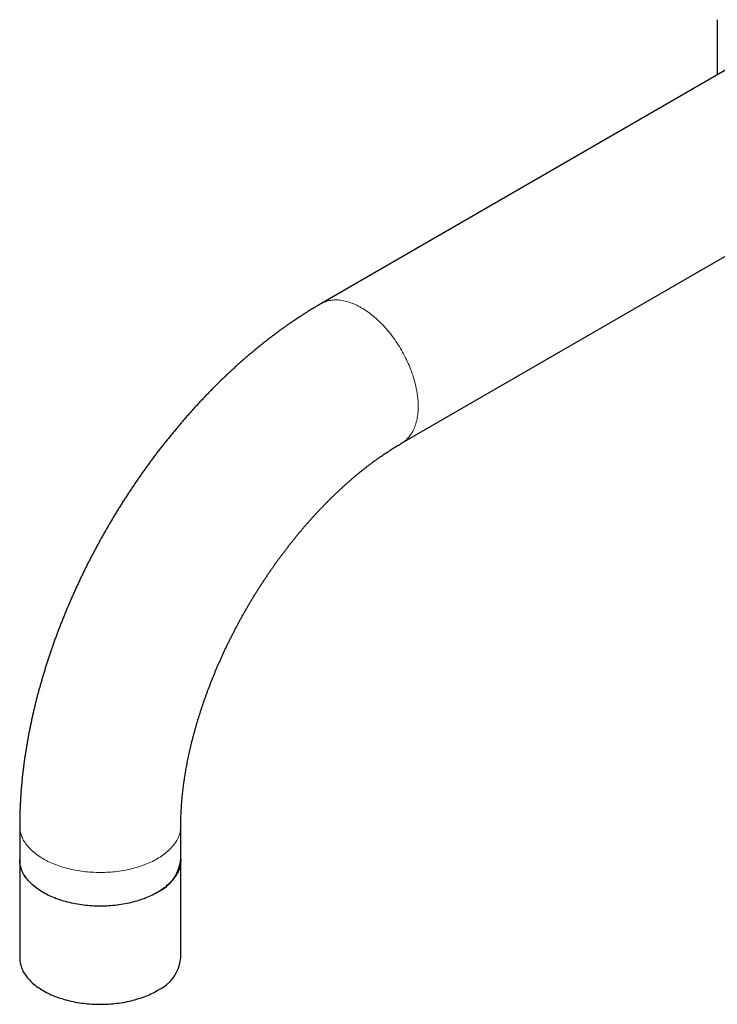
# Model space of a CAD drawing. Units: millimetres. Extents: x 8 to 1122, y 9 to 518.
# Drawn here: x 833 to 932, y 9 to 148 of the extents above; entities that cross this region are included whole.
import ezdxf

# ---------------------------------------------------------------- set-up
doc = ezdxf.new("R2010")
doc.units = ezdxf.units.MM

msp = doc.modelspace()

# ---------------------------------------------------------------- linework, layer by layer
at = {"color": 7, "linetype": 'Continuous', "lineweight": 30}
for p, q in [((931.52, 148.11), (931.52, 140.32)), ((936.49, 143.18), (875.43, 107.93)), ((886.83, 88.19), (947.89, 123.44)), ((832.79, 34.07), (832.79, 29.3)), ((855.59, 29.3), (855.59, 34.07)), ((832.79, 29.3), (832.79, 15.42)), ((855.59, 15.42), (855.59, 29.3))]:
    msp.add_line(p, q, dxfattribs=at)
at = {"color": 8, "linetype": 'Continuous', "lineweight": 0, "flags": 128}
for points in [[(886.83, 88.19), (886.83, 88.19), (886.98, 88.28), (887.12, 88.37), (887.26, 88.48), (887.4, 88.59), (887.53, 88.7), (887.65, 88.83), (887.78, 88.95), (887.89, 89.09), (888, 89.23), (888.11, 89.38), (888.22, 89.53), (888.31, 89.69), (888.41, 89.85), (888.5, 90.02), (888.58, 90.2), (888.66, 90.38), (888.73, 90.57), (888.8, 90.76), (888.86, 90.96), (888.92, 91.16), (888.97, 91.36), (889.02, 91.57), (889.06, 91.79), (889.09, 92.01), (889.12, 92.23), (889.15, 92.46), (889.17, 92.69), (889.18, 92.93), (889.19, 93.17), (889.19, 93.41), (889.19, 93.65), (889.18, 93.9), (889.17, 94.15), (889.15, 94.41), (889.12, 94.66), (889.09, 94.92), (889.06, 95.18), (889.02, 95.44), (888.97, 95.71), (888.92, 95.98), (888.86, 96.24), (888.8, 96.51), (888.73, 96.78), (888.66, 97.05), (888.58, 97.32), (888.5, 97.6), (888.41, 97.87), (888.31, 98.14), (888.22, 98.41), (888.11, 98.69), (888, 98.96), (887.89, 99.23), (887.78, 99.5), (887.65, 99.77), (887.53, 100.04), (887.4, 100.3), (887.26, 100.57), (887.12, 100.83), (886.98, 101.09), (886.83, 101.35), (886.68, 101.61), (886.53, 101.87), (886.37, 102.12), (886.2, 102.37), (886.04, 102.61), (885.87, 102.86), (885.7, 103.1), (885.52, 103.33), (885.34, 103.57), (885.16, 103.8), (884.98, 104.02), (884.79, 104.24), (884.6, 104.46), (884.41, 104.67), (884.22, 104.88), (884.02, 105.08), (883.82, 105.28), (883.62, 105.48), (883.42, 105.66), (883.22, 105.85), (883.01, 106.03), (882.81, 106.2), (882.6, 106.37), (882.39, 106.53), (882.18, 106.68), (881.97, 106.83), (881.76, 106.98), (881.55, 107.11), (881.34, 107.24), (881.13, 107.37), (880.92, 107.49), (880.71, 107.6), (880.5, 107.71), (880.29, 107.81), (880.08, 107.9), (879.87, 107.98), (879.66, 108.06), (879.46, 108.13), (879.25, 108.2), (879.05, 108.26), (878.84, 108.31), (878.64, 108.35), (878.44, 108.39), (878.24, 108.42), (878.05, 108.44), (877.85, 108.46), (877.66, 108.47), (877.47, 108.47), (877.29, 108.46), (877.1, 108.45), (876.92, 108.43), (876.74, 108.4), (876.57, 108.37), (876.39, 108.33), (876.22, 108.28), (876.06, 108.22), (875.9, 108.16), (875.74, 108.09), (875.58, 108.02), (875.43, 107.93)], [(855.59, 34.07), (855.58, 33.9), (855.57, 33.72), (855.55, 33.55), (855.52, 33.38), (855.49, 33.21), (855.45, 33.04), (855.39, 32.87), (855.34, 32.7), (855.27, 32.53), (855.2, 32.37), (855.12, 32.2), (855.03, 32.03), (854.93, 31.87), (854.83, 31.71), (854.72, 31.55), (854.6, 31.39), (854.47, 31.24), (854.34, 31.08), (854.2, 30.93), (854.06, 30.78), (853.91, 30.63), (853.75, 30.48), (853.58, 30.34), (853.41, 30.2), (853.23, 30.06), (853.04, 29.93), (852.85, 29.79), (852.66, 29.66), (852.45, 29.54), (852.25, 29.41), (852.03, 29.29), (851.81, 29.18), (851.59, 29.06), (851.36, 28.95), (851.13, 28.85), (850.89, 28.74), (850.64, 28.64), (850.39, 28.55), (850.14, 28.46), (849.89, 28.37), (849.62, 28.28), (849.36, 28.2), (849.09, 28.13), (848.82, 28.06), (848.55, 27.99), (848.27, 27.92), (847.99, 27.86), (847.71, 27.81), (847.42, 27.76), (847.14, 27.71), (846.85, 27.67), (846.56, 27.63), (846.26, 27.6), (845.97, 27.57), (845.67, 27.54), (845.38, 27.52), (845.08, 27.51), (844.78, 27.5), (844.48, 27.49), (844.19, 27.49), (843.89, 27.49), (843.59, 27.5), (843.29, 27.51), (842.99, 27.52), (842.7, 27.54), (842.4, 27.57), (842.11, 27.6), (841.82, 27.63), (841.52, 27.67), (841.23, 27.71), (840.95, 27.76), (840.66, 27.81), (840.38, 27.86), (840.1, 27.92), (839.82, 27.99), (839.55, 28.06), (839.28, 28.13), (839.01, 28.2), (838.75, 28.28), (838.49, 28.37), (838.23, 28.46), (837.98, 28.55), (837.73, 28.64), (837.48, 28.74), (837.25, 28.85), (837.01, 28.95), (836.78, 29.06), (836.56, 29.18), (836.34, 29.29), (836.12, 29.41), (835.92, 29.54), (835.71, 29.66), (835.52, 29.79), (835.33, 29.93), (835.14, 30.06), (834.96, 30.2), (834.79, 30.34), (834.62, 30.48), (834.47, 30.63), (834.31, 30.78), (834.17, 30.93), (834.03, 31.08), (833.9, 31.24), (833.77, 31.39), (833.65, 31.55), (833.54, 31.71), (833.44, 31.87), (833.34, 32.03), (833.25, 32.2), (833.17, 32.37), (833.1, 32.53), (833.03, 32.7), (832.98, 32.87), (832.93, 33.04), (832.88, 33.21), (832.85, 33.38), (832.82, 33.55), (832.8, 33.72), (832.79, 33.9), (832.79, 34.07)]]:
    msp.add_lwpolyline(points, dxfattribs=at)
at = {"color": 7, "linetype": 'Continuous', "lineweight": 30, "flags": 128}
for points in [[(852.24, 24.65), (852.03, 24.53), (851.81, 24.41), (851.59, 24.3), (851.36, 24.19), (851.12, 24.08), (850.88, 23.98), (850.64, 23.88), (850.39, 23.78), (850.14, 23.69), (849.88, 23.6), (849.62, 23.52), (849.36, 23.44), (849.09, 23.36), (848.82, 23.29), (848.55, 23.22), (848.27, 23.16), (847.99, 23.1), (847.71, 23.04), (847.42, 22.99), (847.13, 22.95), (846.84, 22.9), (846.55, 22.87), (846.26, 22.83), (845.97, 22.8), (845.67, 22.78), (845.37, 22.76), (845.08, 22.74), (844.78, 22.73), (844.48, 22.72), (844.18, 22.72), (843.88, 22.72), (843.59, 22.73), (843.29, 22.74), (842.99, 22.76), (842.69, 22.78), (842.4, 22.8), (842.11, 22.83), (841.81, 22.87), (841.52, 22.9), (841.23, 22.95), (840.95, 22.99), (840.66, 23.04), (840.38, 23.1), (840.1, 23.16), (839.82, 23.22), (839.55, 23.29), (839.28, 23.36), (839.01, 23.44), (838.74, 23.52), (838.48, 23.6), (838.23, 23.69), (837.97, 23.78), (837.73, 23.88), (837.48, 23.98), (837.24, 24.08), (837.01, 24.19), (836.78, 24.3), (836.56, 24.41), (836.34, 24.53), (836.12, 24.65), (835.91, 24.77), (835.71, 24.9), (835.52, 25.03), (835.32, 25.16), (835.14, 25.3), (834.96, 25.44), (834.79, 25.58), (834.62, 25.72), (834.46, 25.87), (834.31, 26.01), (834.17, 26.16), (834.03, 26.32), (833.89, 26.47), (833.77, 26.63), (833.65, 26.79), (833.54, 26.95), (833.44, 27.11), (833.34, 27.27), (833.25, 27.43), (833.17, 27.6), (833.1, 27.77), (833.03, 27.94), (832.98, 28.1), (832.93, 28.27), (832.88, 28.45), (832.85, 28.62), (832.82, 28.79), (832.8, 28.96), (832.79, 29.13), (832.79, 29.3)], [(855.59, 29.3), (855.58, 29.13), (855.57, 28.96), (855.55, 28.79), (855.52, 28.61), (855.49, 28.44), (855.45, 28.27), (855.39, 28.1), (855.34, 27.93), (855.27, 27.77), (855.2, 27.6), (855.12, 27.43), (855.03, 27.27), (854.93, 27.11), (854.83, 26.94), (854.72, 26.78), (854.6, 26.63), (854.47, 26.47), (854.34, 26.31), (854.2, 26.16), (854.06, 26.01), (853.91, 25.86), (853.75, 25.72), (853.58, 25.58), (853.41, 25.43), (853.23, 25.3), (853.04, 25.16), (852.85, 25.03), (852.66, 24.9), (852.45, 24.77), (852.25, 24.65), (852.03, 24.53), (851.81, 24.41), (851.59, 24.3), (851.36, 24.19), (851.13, 24.08), (850.89, 23.98), (850.64, 23.88), (850.39, 23.78), (850.14, 23.69), (849.89, 23.6), (849.62, 23.52), (849.36, 23.44), (849.09, 23.36), (848.82, 23.29), (848.55, 23.22), (848.27, 23.16), (847.99, 23.1), (847.71, 23.04), (847.42, 22.99), (847.14, 22.95), (846.85, 22.9), (846.56, 22.87), (846.26, 22.83), (845.97, 22.8), (845.67, 22.78), (845.38, 22.76), (845.08, 22.74), (844.78, 22.73), (844.48, 22.72), (844.19, 22.72), (843.89, 22.72), (843.59, 22.73), (843.29, 22.74), (842.99, 22.76), (842.7, 22.78), (842.4, 22.8), (842.11, 22.83), (841.82, 22.87), (841.52, 22.9), (841.23, 22.95), (840.95, 22.99), (840.66, 23.04), (840.38, 23.1), (840.1, 23.16), (839.82, 23.22), (839.55, 23.29), (839.28, 23.36), (839.01, 23.44), (838.75, 23.52), (838.49, 23.6), (838.23, 23.69), (837.98, 23.78), (837.73, 23.88), (837.48, 23.98), (837.25, 24.08), (837.01, 24.19), (836.78, 24.3), (836.56, 24.41), (836.34, 24.53), (836.12, 24.65), (835.92, 24.77), (835.71, 24.9), (835.52, 25.03), (835.33, 25.16), (835.14, 25.3), (834.96, 25.43), (834.79, 25.58), (834.62, 25.72), (834.47, 25.86), (834.31, 26.01), (834.17, 26.16), (834.03, 26.31), (833.9, 26.47), (833.77, 26.63), (833.65, 26.78), (833.54, 26.94), (833.44, 27.11), (833.34, 27.27), (833.25, 27.43), (833.17, 27.6), (833.1, 27.77), (833.03, 27.93), (832.98, 28.1), (832.93, 28.27), (832.88, 28.44), (832.85, 28.61), (832.82, 28.79), (832.8, 28.96), (832.79, 29.13), (832.79, 29.3)], [(832.79, 15.42), (832.79, 15.25), (832.8, 15.08), (832.82, 14.91), (832.85, 14.73), (832.88, 14.56), (832.93, 14.39), (832.98, 14.22), (833.03, 14.05), (833.1, 13.89), (833.17, 13.72), (833.25, 13.55), (833.34, 13.39), (833.44, 13.23), (833.54, 13.06), (833.65, 12.9), (833.77, 12.75), (833.89, 12.59), (834.03, 12.43), (834.17, 12.28), (834.31, 12.13), (834.46, 11.98), (834.62, 11.84), (834.79, 11.7), (834.96, 11.55), (835.14, 11.42), (835.32, 11.28), (835.52, 11.15), (835.71, 11.02), (835.91, 10.89), (836.12, 10.77), (836.34, 10.65), (836.56, 10.53), (836.78, 10.42), (837.01, 10.31), (837.24, 10.2), (837.48, 10.1), (837.73, 10), (837.97, 9.9), (838.23, 9.81), (838.48, 9.72), (838.74, 9.64), (839.01, 9.56), (839.28, 9.48), (839.55, 9.41), (839.82, 9.34), (840.1, 9.28), (840.38, 9.22), (840.66, 9.16), (840.95, 9.11), (841.23, 9.06), (841.52, 9.02), (841.81, 8.98), (842.11, 8.95), (842.4, 8.92), (842.69, 8.9), (842.99, 8.88), (843.29, 8.86), (843.59, 8.85), (843.88, 8.84), (844.18, 8.84), (844.48, 8.84), (844.78, 8.85), (845.08, 8.86), (845.37, 8.88), (845.67, 8.9), (845.97, 8.92), (846.26, 8.95), (846.55, 8.98), (846.84, 9.02), (847.13, 9.06), (847.42, 9.11), (847.71, 9.16), (847.99, 9.22), (848.27, 9.28), (848.55, 9.34), (848.82, 9.41), (849.09, 9.48), (849.36, 9.56), (849.62, 9.64), (849.88, 9.72), (850.14, 9.81), (850.39, 9.9), (850.64, 10), (850.88, 10.1), (851.12, 10.2), (851.36, 10.31), (851.59, 10.42), (851.81, 10.53), (852.03, 10.65), (852.24, 10.77)]]:
    msp.add_lwpolyline(points, dxfattribs=at)
at = {"color": 7, "linetype": 'Continuous', "lineweight": 30}
for centre, radius, start, end in [((849.87, 29.88), 5.74, 294.3899, 354.2736), ((849.94, 15.95), 5.67, 293.9976, 354.6659)]:
    msp.add_arc(centre, radius, start, end, dxfattribs=at)
for points, knots in [([(875.43, 107.93), (875.35, 107.89), (875.11, 107.75), (874.72, 107.52), (874.26, 107.24), (873.8, 106.96), (873.34, 106.67), (872.88, 106.38), (872.42, 106.08), (871.97, 105.78), (871.51, 105.47), (871.06, 105.16), (870.6, 104.85), (870.15, 104.53), (869.7, 104.21), (869.26, 103.88), (868.81, 103.54), (868.36, 103.21), (867.92, 102.87), (867.48, 102.52), (867.04, 102.17), (866.6, 101.82), (866.16, 101.46), (865.72, 101.1), (865.29, 100.73), (864.86, 100.36), (864.43, 99.99), (864, 99.61), (863.57, 99.23), (863.14, 98.84), (862.72, 98.45), (862.3, 98.06), (861.88, 97.66), (861.46, 97.26), (861.04, 96.86), (860.63, 96.45), (860.22, 96.04), (859.81, 95.62), (859.4, 95.21), (858.99, 94.78), (858.59, 94.36), (858.19, 93.93), (857.79, 93.5), (857.39, 93.06), (857, 92.63), (856.61, 92.19), (856.22, 91.74), (855.83, 91.29), (855.44, 90.84), (855.06, 90.39), (854.68, 89.93), (854.3, 89.47), (853.92, 89.01), (853.55, 88.54), (853.18, 88.08), (852.81, 87.61), (852.44, 87.13), (852.08, 86.66), (851.72, 86.18), (851.36, 85.7), (851.01, 85.21), (850.65, 84.72), (850.3, 84.24), (849.96, 83.74), (849.61, 83.25), (849.27, 82.75), (848.93, 82.25), (848.59, 81.75), (848.26, 81.25), (847.93, 80.74), (847.6, 80.24), (847.28, 79.73), (846.95, 79.21), (846.64, 78.7), (846.32, 78.18), (846.01, 77.67), (845.7, 77.15), (845.39, 76.63), (845.09, 76.1), (844.79, 75.58), (844.49, 75.05), (844.19, 74.52), (843.9, 73.99), (843.62, 73.46), (843.33, 72.92), (843.05, 72.39), (842.77, 71.85), (842.5, 71.31), (842.22, 70.78), (841.96, 70.23), (841.69, 69.69), (841.43, 69.15), (841.17, 68.6), (840.92, 68.06), (840.67, 67.51), (840.42, 66.96), (840.18, 66.41), (839.94, 65.86), (839.7, 65.31), (839.47, 64.76), (839.24, 64.21), (839.01, 63.65), (838.79, 63.1), (838.57, 62.54), (838.35, 61.99), (838.14, 61.43), (837.93, 60.87), (837.73, 60.31), (837.53, 59.75), (837.33, 59.19), (837.14, 58.63), (836.95, 58.07), (836.77, 57.51), (836.59, 56.95), (836.41, 56.39), (836.24, 55.83), (836.07, 55.27), (835.9, 54.7), (835.74, 54.14), (835.59, 53.58), (835.43, 53.02), (835.28, 52.46), (835.14, 51.89), (835, 51.33), (834.86, 50.77), (834.73, 50.21), (834.6, 49.64), (834.48, 49.08), (834.36, 48.52), (834.24, 47.96), (834.13, 47.4), (834.02, 46.84), (833.92, 46.28), (833.82, 45.72), (833.73, 45.16), (833.64, 44.6), (833.55, 44.05), (833.47, 43.49), (833.39, 42.93), (833.32, 42.38), (833.25, 41.83), (833.19, 41.27), (833.13, 40.72), (833.08, 40.17), (833.03, 39.62), (832.98, 39.07), (832.94, 38.52), (832.91, 37.97), (832.88, 37.43), (832.85, 36.88), (832.83, 36.34), (832.81, 35.8), (832.8, 35.26), (832.79, 34.73), (832.79, 34.33), (832.79, 34.12), (832.79, 34.07)], [0, 0, 0, 0, 0.003592, 0.010207, 0.016822, 0.023437, 0.030051, 0.036665, 0.043279, 0.049891, 0.056502, 0.063113, 0.069721, 0.076328, 0.082933, 0.089537, 0.096138, 0.102737, 0.109334, 0.115929, 0.122521, 0.129111, 0.135698, 0.142282, 0.148864, 0.155444, 0.162021, 0.168595, 0.175166, 0.181735, 0.1883, 0.194864, 0.201424, 0.207982, 0.214537, 0.221089, 0.227639, 0.234186, 0.240731, 0.247273, 0.253812, 0.260349, 0.266884, 0.273416, 0.279946, 0.286474, 0.292999, 0.299522, 0.306044, 0.312563, 0.31908, 0.325595, 0.332108, 0.33862, 0.34513, 0.351638, 0.358144, 0.364649, 0.371153, 0.377655, 0.384155, 0.390655, 0.397153, 0.40365, 0.410146, 0.416641, 0.423135, 0.429628, 0.43612, 0.442612, 0.449103, 0.455594, 0.462083, 0.468573, 0.475062, 0.481551, 0.48804, 0.494528, 0.501017, 0.507505, 0.513994, 0.520482, 0.526971, 0.53346, 0.53995, 0.54644, 0.55293, 0.559421, 0.565913, 0.572405, 0.578898, 0.585392, 0.591887, 0.598383, 0.60488, 0.611378, 0.617877, 0.624378, 0.63088, 0.637383, 0.643888, 0.650394, 0.656902, 0.663412, 0.669924, 0.676437, 0.682952, 0.689469, 0.695988, 0.70251, 0.709033, 0.715559, 0.722086, 0.728617, 0.735149, 0.741684, 0.748222, 0.754762, 0.761304, 0.767849, 0.774397, 0.780948, 0.787501, 0.794057, 0.800616, 0.807177, 0.813742, 0.820309, 0.826879, 0.833453, 0.840029, 0.846607, 0.853189, 0.859774, 0.866361, 0.872951, 0.879544, 0.88614, 0.892739, 0.89934, 0.905943, 0.91255, 0.919158, 0.925769, 0.932382, 0.938997, 0.945614, 0.952232, 0.958853, 0.965474, 0.972097, 0.978721, 0.985346, 0.991971, 0.998242, 1, 1, 1, 1]), ([(855.59, 34.07), (855.59, 34.13), (855.59, 34.31), (855.59, 34.6), (855.59, 34.95), (855.6, 35.31), (855.62, 35.67), (855.63, 36.03), (855.65, 36.4), (855.68, 36.77), (855.7, 37.14), (855.73, 37.52), (855.77, 37.89), (855.8, 38.27), (855.84, 38.66), (855.89, 39.05), (855.93, 39.44), (855.98, 39.83), (856.04, 40.22), (856.09, 40.62), (856.15, 41.02), (856.22, 41.42), (856.29, 41.83), (856.36, 42.23), (856.43, 42.64), (856.51, 43.05), (856.59, 43.47), (856.68, 43.88), (856.77, 44.3), (856.86, 44.72), (856.96, 45.14), (857.06, 45.56), (857.16, 45.98), (857.27, 46.41), (857.38, 46.84), (857.5, 47.26), (857.61, 47.69), (857.74, 48.12), (857.86, 48.56), (857.99, 48.99), (858.12, 49.42), (858.26, 49.86), (858.4, 50.29), (858.54, 50.73), (858.69, 51.17), (858.84, 51.61), (858.99, 52.04), (859.15, 52.48), (859.31, 52.92), (859.47, 53.36), (859.64, 53.8), (859.81, 54.25), (859.98, 54.69), (860.16, 55.13), (860.34, 55.57), (860.52, 56.01), (860.71, 56.45), (860.9, 56.89), (861.09, 57.33), (861.29, 57.77), (861.49, 58.21), (861.69, 58.65), (861.89, 59.09), (862.1, 59.53), (862.31, 59.96), (862.53, 60.4), (862.75, 60.84), (862.97, 61.27), (863.19, 61.7), (863.42, 62.14), (863.65, 62.57), (863.88, 63), (864.11, 63.43), (864.35, 63.86), (864.59, 64.28), (864.84, 64.71), (865.08, 65.13), (865.33, 65.56), (865.58, 65.98), (865.83, 66.39), (866.09, 66.81), (866.35, 67.23), (866.61, 67.64), (866.87, 68.05), (867.14, 68.46), (867.41, 68.87), (867.68, 69.27), (867.95, 69.68), (868.22, 70.08), (868.5, 70.48), (868.78, 70.87), (869.06, 71.27), (869.34, 71.66), (869.62, 72.04), (869.91, 72.43), (870.2, 72.81), (870.49, 73.19), (870.78, 73.57), (871.07, 73.95), (871.37, 74.32), (871.66, 74.69), (871.96, 75.05), (872.26, 75.42), (872.56, 75.78), (872.86, 76.13), (873.16, 76.49), (873.47, 76.84), (873.77, 77.18), (874.08, 77.53), (874.39, 77.87), (874.7, 78.2), (875.01, 78.53), (875.32, 78.86), (875.63, 79.19), (875.94, 79.51), (876.25, 79.83), (876.57, 80.14), (876.88, 80.46), (877.2, 80.76), (877.51, 81.07), (877.83, 81.37), (878.14, 81.66), (878.46, 81.95), (878.78, 82.24), (879.09, 82.52), (879.41, 82.8), (879.73, 83.08), (880.04, 83.35), (880.36, 83.62), (880.68, 83.88), (880.99, 84.14), (881.31, 84.39), (881.62, 84.64), (881.94, 84.89), (882.25, 85.13), (882.57, 85.36), (882.88, 85.6), (883.2, 85.82), (883.51, 86.05), (883.82, 86.27), (884.13, 86.48), (884.44, 86.69), (884.75, 86.9), (885.06, 87.1), (885.36, 87.3), (885.67, 87.49), (885.97, 87.68), (886.28, 87.86), (886.56, 88.03), (886.75, 88.14), (886.83, 88.19)], [0, 0, 0, 0, 0.003465, 0.01008, 0.016699, 0.023323, 0.029953, 0.036588, 0.043228, 0.049874, 0.056526, 0.063183, 0.069846, 0.076515, 0.083189, 0.08987, 0.096556, 0.103248, 0.109946, 0.116649, 0.123358, 0.130073, 0.136794, 0.14352, 0.150252, 0.156989, 0.163732, 0.17048, 0.177233, 0.183991, 0.190755, 0.197524, 0.204297, 0.211076, 0.217859, 0.224647, 0.23144, 0.238237, 0.245039, 0.251845, 0.258655, 0.265469, 0.272287, 0.279109, 0.285935, 0.292764, 0.299597, 0.306434, 0.313274, 0.320117, 0.326963, 0.333812, 0.340664, 0.347519, 0.354377, 0.361237, 0.368099, 0.374964, 0.381831, 0.3887, 0.395571, 0.402444, 0.409318, 0.416195, 0.423072, 0.429951, 0.436832, 0.443713, 0.450596, 0.457479, 0.464363, 0.471248, 0.478134, 0.48502, 0.491906, 0.498792, 0.505679, 0.512565, 0.519452, 0.526338, 0.533223, 0.540108, 0.546993, 0.553877, 0.560759, 0.567641, 0.574522, 0.581401, 0.588279, 0.595156, 0.602031, 0.608904, 0.615775, 0.622645, 0.629512, 0.636378, 0.643241, 0.650101, 0.656959, 0.663815, 0.670668, 0.677517, 0.684364, 0.691208, 0.698049, 0.704886, 0.71172, 0.71855, 0.725377, 0.7322, 0.739019, 0.745834, 0.752644, 0.759451, 0.766254, 0.773052, 0.779845, 0.786634, 0.793418, 0.800198, 0.806973, 0.813742, 0.820507, 0.827266, 0.83402, 0.840769, 0.847513, 0.854251, 0.860983, 0.86771, 0.874432, 0.881147, 0.887857, 0.894561, 0.90126, 0.907952, 0.914639, 0.921319, 0.927994, 0.934663, 0.941326, 0.947984, 0.954635, 0.961281, 0.967921, 0.974555, 0.981184, 0.987807, 0.994425, 1, 1, 1, 1])]:
    msp.add_open_spline(points, degree=3, knots=knots, dxfattribs=at)

doc.saveas('drawing.dxf')
